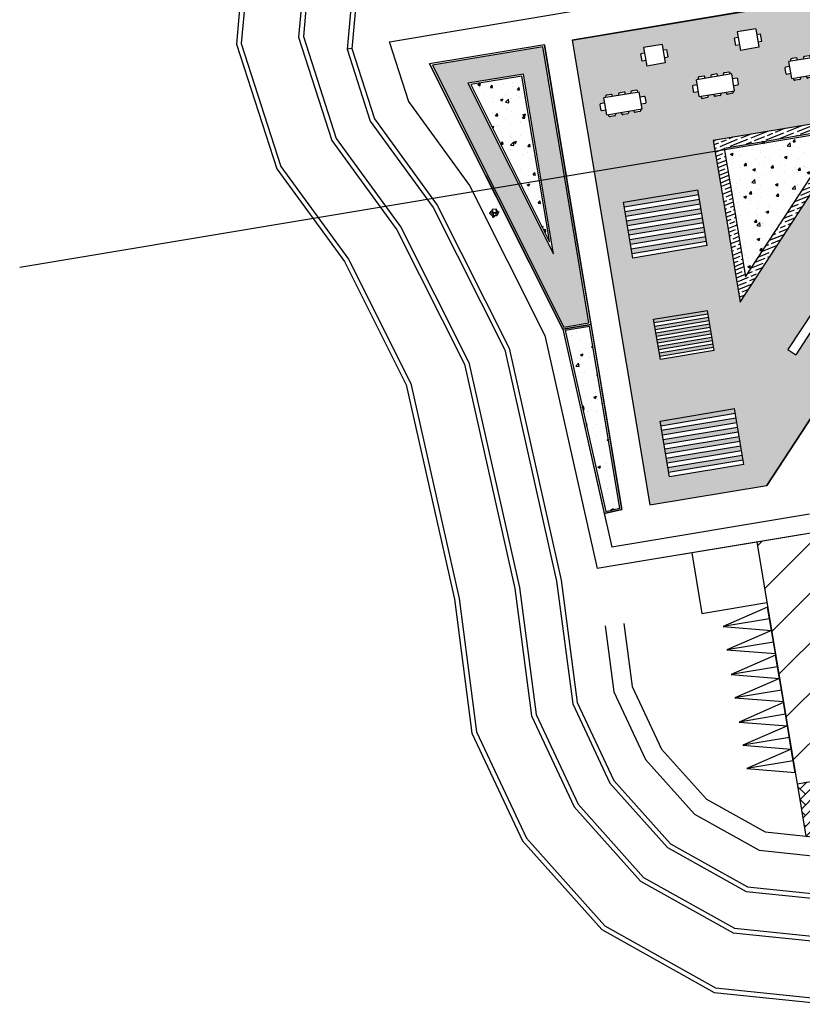
# Model space of a CAD drawing. Units: inches. Extents: x 41 to 2283, y -164 to 605.
# Drawn here: x 569 to 652, y 346 to 450 of the extents above; entities that cross this region are included whole.
import ezdxf

# ---------------------------------------------------------------- set-up
doc = ezdxf.new("R2010")
doc.units = ezdxf.units.IN
doc.header["$LTSCALE"] = 0.01
doc.header["$MEASUREMENT"] = 0
for name, color, linetype in [('1', 1, 'Continuous'), ('2', 2, 'Continuous'), ('wall', 4, 'Continuous')]:
    doc.layers.add(name, color=color, linetype=linetype)
pattern_1 = [(50, (3550.356, -3267.7582), (2.8690407, -0.2510085), [0.3, -3.3]), (355, (3550.356, -3267.7582), (-0.5550053, 3.0087685), [0.24, -2.64]), (100.451444, (3550.5952, -3267.7792), (2.3140354, 2.75776), [0.2549608, -2.8045684]), (46.1842, (3550.356, -3266.9582), (4.2689653, -0.662077), [0.45, -4.95]), (96.63564, (3550.712, -3267.0134), (3.7386478, 3.8964744), [0.3824414, -4.206855]), (351.18416, (3550.356, -3266.9582), (3.7386478, 3.8964744), [0.36, -3.96]), (21, (3550.756, -3267.1582), (2.3876282, -1.6104756), [0.3, -3.3]), (326, (3550.756, -3267.1582), (0.9732613, 2.9006002), [0.24, -2.64]), (71.451445, (3550.955, -3267.2925), (3.3608895, 1.2901246), [0.2549608, -2.8045684]), (37.5, (3550.3561, -3267.7582), (0.04863942, 1.33157542), [0, -2.608, 0, -2.68, 0, -2.65]), (7.5, (3550.3561, -3267.7582), (1.05227815, 1.57764685), [0, -1.528, 0, -2.548, 0, -1.01]), (327.5, (3549.4641, -3267.7582), (2.13528974, -0.09021949), [0, -1, 0, -3.12, 0, -4.14]), (317.5, (3549.0641, -3267.7582), (2.3327447, 0.4004199), [0, -1.3, 0, -2.072, 0, -2.94])]

# ---------------------------------------------------------------- blocks, each defined once
blk = doc.blocks.new('tghhtrhrthr')
at = {"color": 0, "linetype": 'ByBlock', "lineweight": -2}
for p, q in [((-2577.68, 3393.83), (-2605.11, 3393.83)), ((-2605.11, 3393.83), (-2605.11, 3390.08)), ((-2613.11, 3390.08), (-2620.11, 3390.08)), ((-2620.11, 3390.08), (-2620.11, 3383.58)), ((-2620.11, 3383.58), (-2613.11, 3383.58))]:
    blk.add_line(p, q, dxfattribs=at)
for p, q in [((-2577.68, 3393.83), (-2556.48, 3374.33)), ((-2605.11, 3390.08), (-2613.11, 3390.08)), ((-2613.11, 3390.08), (-2613.11, 3364.08)), ((-2597.11, 3364.08), (-2597.11, 3377.08)), ((-2578.68, 3377.08), (-2565.29, 3364.76)), ((-2565.29, 3364.76), (-2556.48, 3374.33)), ((-2613.11, 3364.08), (-2597.11, 3364.08))]:
    blk.add_line(p, q)
at = {"color": 0, "lineweight": -2}
blk.add_line((-2578.68, 3377.08), (-2597.11, 3377.08), dxfattribs=at)
blk = doc.blocks.new('hjhjhyhj')
at = {"layer": 'wall', "color": 30, "true_color": 0xf26722}
for p, q in [((-2481.62, 320.87), (-2479.12, 320.87)), ((-2480.37, 315.87), (-2481.62, 320.87)), ((-2480.37, 320.87), (-2480.37, 315.87)), ((-2479.12, 320.87), (-2480.37, 315.87))]:
    blk.add_line(p, q, dxfattribs=at)
blk = doc.blocks.new('hggbddg')
at = {"layer": '1', "color": 1}
for p, q in [((-2857.165, 3819.994), (-2857.165, 3819.904)), ((-2857.065, 3820.044), (-2857.115, 3820.044)), ((-2856.815, 3820.044), (-2857.065, 3820.044)), ((-2856.765, 3819.904), (-2856.765, 3819.994)), ((-2856.398, 3819.994), (-2856.398, 3819.904)), ((-2856.298, 3820.044), (-2856.348, 3820.044)), ((-2856.048, 3820.044), (-2856.298, 3820.044)), ((-2855.998, 3819.904), (-2855.998, 3819.994)), ((-2855.661, 3819.988), (-2855.661, 3819.904)), ((-2855.561, 3820.038), (-2855.611, 3820.038)), ((-2855.311, 3820.038), (-2855.561, 3820.038)), ((-2855.261, 3819.904), (-2855.261, 3819.988)), ((-2857.572, 3819.554), (-2857.572, 3819.304)), ((-2857.572, 3819.304), (-2857.572, 3819.254)), ((-2857.272, 3819.604), (-2857.522, 3819.604)), ((-2857.522, 3819.204), (-2857.272, 3819.204)), ((-2854.922, 3819.604), (-2855.172, 3819.604)), ((-2855.172, 3819.204), (-2854.922, 3819.204)), ((-2854.872, 3819.504), (-2854.872, 3819.554)), ((-2854.872, 3819.254), (-2854.872, 3819.504)), ((-2857.165, 3818.813), (-2857.165, 3818.904)), ((-2857.065, 3818.763), (-2857.115, 3818.763)), ((-2856.815, 3818.763), (-2857.065, 3818.763)), ((-2856.765, 3818.904), (-2856.765, 3818.813)), ((-2856.398, 3818.813), (-2856.398, 3818.904)), ((-2856.298, 3818.763), (-2856.348, 3818.763)), ((-2856.048, 3818.763), (-2856.298, 3818.763)), ((-2855.998, 3818.904), (-2855.998, 3818.813)), ((-2855.661, 3818.82), (-2855.661, 3818.904)), ((-2855.561, 3818.77), (-2855.611, 3818.77)), ((-2855.311, 3818.77), (-2855.561, 3818.77)), ((-2855.261, 3818.904), (-2855.261, 3818.82))]:
    blk.add_line(p, q, dxfattribs=at)
for centre, start, end in [((-2857.115, 3819.994), 90, 180), ((-2856.815, 3819.994), 0, 90), ((-2856.348, 3819.994), 90, 180), ((-2856.048, 3819.994), 0, 90), ((-2855.611, 3819.988), 90, 180), ((-2855.311, 3819.988), 0, 90), ((-2857.522, 3819.554), 90, 180), ((-2857.522, 3819.254), 180, 270), ((-2854.922, 3819.554), 0, 90), ((-2854.922, 3819.254), 270, 0), ((-2857.115, 3818.813), 180, 270), ((-2856.815, 3818.813), 270, 0), ((-2856.348, 3818.813), 180, 270), ((-2856.048, 3818.813), 270, 0), ((-2855.611, 3818.82), 180, 270), ((-2855.311, 3818.82), 270, 0)]:
    blk.add_arc(centre, 0.05, start, end, dxfattribs=at)
at = {"layer": '2', "color": 2}
for p, q in [((-2855.172, 3819.904), (-2857.272, 3819.904)), ((-2857.272, 3818.904), (-2857.272, 3819.904)), ((-2855.172, 3818.904), (-2855.172, 3819.904)), ((-2857.272, 3818.904), (-2855.172, 3818.904))]:
    blk.add_line(p, q, dxfattribs=at)
blk = doc.blocks.new('bghfghfg')
at = {"color": 0, "linetype": 'ByBlock', "lineweight": -2}
for p, q in [((-2863.51, 3819.38), (-2864.61, 3817.71)), ((-2861.84, 3818.29), (-2863.51, 3819.38)), ((-2861.84, 3818.29), (-2862.93, 3816.62)), ((-2862.93, 3816.62), (-2864.61, 3817.71))]:
    blk.add_line(p, q, dxfattribs=at)
at = {"layer": 'Defpoints', "color": 0, "linetype": 'ByBlock', "lineweight": -2}
for p, q in [((-2864.39, 3818.77), (-2864.18, 3819.1)), ((-2863.84, 3818.88), (-2864.18, 3819.1)), ((-2864.61, 3818.43), (-2864.39, 3818.77)), ((-2864.28, 3818.21), (-2864.61, 3818.43)), ((-2862.6, 3817.12), (-2862.27, 3816.9)), ((-2862.27, 3816.9), (-2862.05, 3817.24)), ((-2862.17, 3817.79), (-2861.83, 3817.57)), ((-2862.05, 3817.24), (-2861.83, 3817.57))]:
    blk.add_line(p, q, dxfattribs=at)
blk = doc.blocks.new('LCPLMN02')
at = {"color": 5}
for points in [[(2.5, 13.1), (0.3, 14.2), (-0.5, 15.1), (-0.3, 15.9), (0.8, 16.3), (2.9, 16.7)], [(9, 6.9), (12.8, 7.6)], [(11, 11.7), (12.5, 11.6)]]:
    blk.add_lwpolyline(points, dxfattribs=at)
at = {"color": 1}
blk.add_lwpolyline([(8.6, 8.8), (8.9, 7), (12, 4.3), (14, 6.4), (15.3, 5), (13.1, 0.7), (3.6, 6.1), (3.1, 6.8), (2.3, 11.3), (2.9, 17.1), (9.5, 23.5), (10, 23.5), (14.9, 19.5), (14.3, 17.8), (11, 19.9), (8.7, 17.9), (8.6, 14.5)], dxfattribs=at)
blk.add_lwpolyline([(3.3, 11.1, -0.049774), (3.4, 12.8, -0.094432), (3.8, 13.6, -0.169687), (4.6, 14.3, -0.073001), (6.9, 14.7, -0.044065), (8.4, 14.6, -0.068264), (9.3, 14.3, -0.140326), (10.4, 13.4, -0.112887), (11, 11.8, -0.081607), (10.9, 10.5, -0.156344), (10.6, 9.8, -0.076326), (9.8, 9.3, -0.048094), (8.4, 8.7, -0.028549), (7.2, 8.5, -0.029939), (6, 8.3, -0.094688), (4.3, 8.6, -0.182018), (3.5, 9.2, -0.090717), (3.4, 9.7, -0.037807)], format="xyb", close=True)
for points in [[(14.8, 17.3), (12, 17.2)], [(12, 17.2), (12.8, 6.9), (14.8, 7)], [(14.1, 6.3), (15.9, 8.1), (16.5, 7.7), (15.8, 6.9), (16.9, 7), (17.2, 6.2), (15.3, 5.1)], [(14.3, 17.8), (15.8, 16.4), (15.8, 17.3), (17.5, 17.6), (17, 19), (14.9, 19.4)], [(15.9, 7), (20.5, 7.3), (19.6, 17.5), (16.2, 17.4)]]:
    blk.add_lwpolyline(points)

msp = doc.modelspace()

# ---------------------------------------------------------------- hatches: boundary and pattern name
at = {"linetype": 'ByBlock', "lineweight": -2, "transparency": 33554480}
h = msp.add_hatch(color=4, dxfattribs=at)
h.dxf.hatch_style = 1
h.paths.add_polyline_path([(624.478, 447.575), (612.771, 445.645), (626.712, 417.843), (629.365, 418.286), (627.655, 428.536)])
h.paths.add_polyline_path([(622.422, 444.702), (625.189, 428.124), (625.606, 425.627), (616.527, 443.73)], flags=16)
h.paths.add_polyline_path([(622.258, 444.473), (624.992, 428.091), (625.19, 426.901), (616.828, 443.577)], flags=0)
at = {"linetype": 'ByBlock', "lineweight": -2, "transparency": 33554630}
h = msp.add_hatch(dxfattribs=at)
h.set_pattern_fill('AR-CONC', color=3, scale=0.4)
h.set_pattern_definition(pattern_1)
h.paths.add_polyline_path([(622.258, 444.473), (616.828, 443.577), (625.19, 426.901), (624.992, 428.091)])
at = {"linetype": 'ByBlock', "lineweight": -2, "transparency": 33554687}
h = msp.add_hatch(dxfattribs=at)
h.set_pattern_fill('GOST_WOOD', color=34, scale=0.2, angle=112)
h.set_pattern_definition([(202, (3550.3561, -3267.7582), (-0.4495279, 1.11262063), [2, -0.4]), (202, (3550.5771, -3267.2375), (-0.4495279, 1.11262063), [1.2, -0.3, 0.6, -0.3]), (202, (3550.9836, -3266.6419), (-0.4495279, 1.11262063), [2, -0.4])])
h.paths.add_polyline_path([(655.316, 439.776), (642.561, 437.63), (643.634, 431.202), (645.421, 420.493), (655.865, 436.486)])
h.paths.add_polyline_path([(654.494, 438.624), (654.814, 436.706), (645.985, 423.186), (644.62, 431.367), (643.712, 436.81)], flags=16)
at = {"linetype": 'ByBlock', "lineweight": -2, "transparency": 33554630}
h = msp.add_hatch(dxfattribs=at)
h.set_pattern_fill('AR-CONC', color=3, scale=0.4)
h.set_pattern_definition(pattern_1)
h.paths.add_polyline_path([(654.814, 436.706), (654.494, 438.624), (643.712, 436.81), (644.62, 431.367), (645.985, 423.186)])
h = msp.add_hatch(dxfattribs=at)
h.set_pattern_fill('AR-CONC', color=3, scale=0.4)
h.set_pattern_definition(pattern_1)
h.paths.add_polyline_path([(629.431, 417.891), (626.841, 417.459), (631.146, 398.28), (632.647, 398.617)])
at = {"linetype": 'ByBlock', "lineweight": -2, "true_color": 0xf27172, "transparency": 33554620}
h = msp.add_hatch(dxfattribs=at)
h.set_pattern_fill('ANSI31', color=11, scale=30)
h.set_pattern_definition([(45, (3550.356, -3267.7582), (-2.6516504, 2.6516504), [])])
h.paths.add_polyline_path([(681.501, 404.55), (654.45, 400.036), (655.067, 396.337), (647.176, 395.02), (651.456, 369.375), (667.238, 372.008), (665.098, 384.831), (683.276, 387.864), (698.514, 377.914), (705.622, 388.798)])
at = {"linetype": 'ByBlock', "lineweight": -2, "true_color": 0x636466, "transparency": 33554462}
h = msp.add_hatch(dxfattribs=at)
h.set_pattern_fill('AR-HBONE', color=251, scale=0.2)
h.set_pattern_definition([(45, (3550.3561, -2923.4828), (0, 1.13137085), [2.4, -0.8]), (135, (3550.9218, -2922.9171), (9e-17, 1.13137085), [2.4, -0.8])])
h.paths.add_polyline_path([(683.276, 387.864), (665.098, 384.831), (667.238, 372.008), (651.456, 369.375), (652.385, 363.805), (654.427, 363.593), (663.49, 365.014), (678.839, 362.709), (685.433, 359.091), (683.843, 368.622), (699.625, 371.256), (698.514, 377.914)])
h.paths.add_polyline_path([(677.377, 376.995), (678.911, 367.799), (673.169, 366.841), (671.635, 376.037)], flags=16)
h.paths.add_polyline_path([(677.212, 376.765), (678.681, 367.964), (673.333, 367.071), (671.865, 375.872)], flags=0)
at = {"layer": 'Defpoints', "linetype": 'ByBlock', "lineweight": -2, "true_color": 0x939598, "transparency": 33554480}
h = msp.add_hatch(dxfattribs=at)
h.set_pattern_fill('AR-PARQ1', color=252, scale=0.1)
h.set_pattern_definition([(90, (3550.3561, -3267.7582), (-1.2, 1.2), [1.2, -1.2]), (90, (3550.5561, -3267.7582), (-1.2, 1.2), [1.2, -1.2]), (90, (3550.7561, -3267.7582), (-1.2, 1.2), [1.2, -1.2]), (90, (3550.9561, -3267.7582), (-1.2, 1.2), [1.2, -1.2]), (90, (3551.1561, -3267.7582), (-1.2, 1.2), [1.2, -1.2]), (90, (3551.3561, -3267.7582), (-1.2, 1.2), [1.2, -1.2]), (90, (3551.5561, -3267.7582), (-1.2, 1.2), [1.2, -1.2]), (0, (3550.3561, -3266.5582), (1.2, -1.2), [1.2, -1.2]), (0, (3550.3561, -3266.3582), (1.2, -1.2), [1.2, -1.2]), (0, (3550.3561, -3266.1582), (1.2, -1.2), [1.2, -1.2]), (0, (3550.3561, -3265.9582), (1.2, -1.2), [1.2, -1.2]), (0, (3550.3561, -3265.7582), (1.2, -1.2), [1.2, -1.2]), (0, (3550.3561, -3265.5582), (1.2, -1.2), [1.2, -1.2]), (0, (3550.3561, -3265.3582), (1.2, -1.2), [1.2, -1.2])])
h.paths.add_polyline_path([(669.522, 433.624), (665.996, 454.755), (627.601, 448.296), (630.811, 429.062), (635.835, 398.957), (648.235, 401.026)])
h.paths.add_polyline_path([(645.421, 420.493), (643.634, 431.202), (642.561, 437.63), (655.316, 439.776), (655.865, 436.486)], flags=16)
h.paths.add_polyline_path([(645.985, 423.186), (644.62, 431.367), (643.712, 436.81), (654.494, 438.624), (654.814, 436.706)], flags=0)
h.paths.add_polyline_path([(658.144, 427.174), (658.981, 426.627), (655.701, 421.603), (654.864, 422.15)], flags=16)
h.paths.add_polyline_path([(653.223, 419.638), (654.061, 419.092), (651.327, 414.905), (650.49, 415.452)], flags=16)
h.paths.add_polyline_path([(641.919, 426.481), (634.028, 425.164), (633.041, 431.082), (640.932, 432.399)], flags=16)
h.paths.add_polyline_path([(659.238, 428.849), (660.878, 431.36), (661.715, 430.814), (660.075, 428.302)], flags=16)
h.paths.add_polyline_path([(641.937, 419.616), (642.651, 415.338), (636.947, 414.386), (636.233, 418.664)], flags=16)
h.paths.add_polyline_path([(658.992, 434.31), (658.004, 440.228), (665.895, 441.545), (666.882, 435.627)], flags=16)
h.paths.add_polyline_path([(644.806, 409.182), (645.794, 403.264), (637.903, 401.948), (636.915, 407.866)], flags=16)
h.paths.add_polyline_path([(645.382, 405.73), (645.33, 405.722), (645.373, 405.787), (645.135, 407.21), (645.104, 407.205), (645.13, 407.244)], flags=0)
h.paths.add_polyline_path([(644.61, 442.652), (644.165, 442.578), (644.076, 442.563, -0.4142136), (643.972, 442.637), (643.947, 442.787), (643.345, 442.687), (643.372, 442.526, -0.4142136), (643.298, 442.422), (642.853, 442.348), (642.764, 442.333, -0.4142136), (642.66, 442.407), (642.633, 442.568), (641.979, 442.459), (642.006, 442.298, -0.4142136), (641.932, 442.194), (641.487, 442.12), (641.397, 442.105, -0.4142136), (641.294, 442.179), (641.267, 442.34), (641.078, 442.309), (640.989, 442.843), (640.543, 442.769, -0.4142136), (640.439, 442.843), (640.425, 442.932), (640.35, 443.377, -0.4142136), (640.424, 443.481), (640.87, 443.555), (640.781, 444.09), (640.969, 444.121), (640.943, 444.282, -0.4142136), (641.017, 444.386), (641.106, 444.401), (641.551, 444.475, -0.4142136), (641.655, 444.401), (641.682, 444.24), (642.336, 444.349), (642.309, 444.51, -0.4142136), (642.383, 444.614), (642.472, 444.629), (642.917, 444.703, -0.4142136), (643.021, 444.629), (643.048, 444.468), (643.649, 444.569), (643.624, 444.719, -0.4142136), (643.698, 444.823), (643.788, 444.837), (644.233, 444.912, -0.4142136), (644.337, 444.838), (644.362, 444.687), (644.521, 444.714), (644.61, 444.18), (645.056, 444.254, -0.4142136), (645.16, 444.18), (645.175, 444.091), (645.249, 443.645, -0.4142136), (645.175, 443.541), (644.729, 443.467), (644.819, 442.933), (644.659, 442.906), (644.684, 442.756, -0.4142136)], flags=16)
h.paths.add_polyline_path([(651.209, 444.036, -0.4142136), (651.105, 444.11), (651.079, 444.271), (650.89, 444.239), (650.8, 444.774), (650.355, 444.699, -0.4142136), (650.251, 444.773), (650.236, 444.863), (650.162, 445.308, -0.4142136), (650.236, 445.412), (650.682, 445.486), (650.592, 446.02), (650.781, 446.052), (650.754, 446.213, -0.4142136), (650.829, 446.317), (650.918, 446.332), (651.363, 446.406, -0.4142136), (651.467, 446.332), (651.494, 446.171), (652.148, 446.28), (652.121, 446.441, -0.4142136), (652.195, 446.545), (652.284, 446.56), (652.729, 446.634, -0.4142136), (652.833, 446.56), (652.86, 446.399), (653.461, 446.499), (653.436, 446.649, -0.4142136), (653.51, 446.753), (653.599, 446.768), (654.045, 446.842, -0.4142136), (654.149, 446.768), (654.174, 446.618), (654.333, 446.645), (654.422, 446.11), (654.868, 446.185, -0.4142136), (654.972, 446.11), (654.986, 446.021), (655.061, 445.576, -0.4142136), (654.987, 445.472), (654.541, 445.398), (654.63, 444.863), (654.471, 444.837), (654.496, 444.687, -0.4142136), (654.422, 444.583), (653.976, 444.509), (653.887, 444.494, -0.4142136), (653.783, 444.568), (653.758, 444.718), (653.157, 444.618), (653.184, 444.457, -0.4142136), (653.11, 444.353), (652.665, 444.279), (652.576, 444.264, -0.4142136), (652.472, 444.338), (652.445, 444.499), (651.791, 444.39), (651.818, 444.229, -0.4142136), (651.744, 444.125), (651.298, 444.051)], flags=16)
h.paths.add_polyline_path([(634.798, 440.722), (634.353, 440.647), (634.264, 440.632, -0.4142136), (634.16, 440.707), (634.135, 440.857), (633.534, 440.756), (633.56, 440.595, -0.4142136), (633.486, 440.492), (633.041, 440.417), (632.952, 440.402, -0.4142136), (632.848, 440.477), (632.821, 440.637), (632.167, 440.528), (632.194, 440.368, -0.4142136), (632.12, 440.264), (631.675, 440.189), (631.586, 440.174, -0.4142136), (631.482, 440.249), (631.455, 440.409), (631.266, 440.378), (631.177, 440.912), (630.731, 440.838, -0.4142136), (630.628, 440.912), (630.613, 441.001), (630.538, 441.447, -0.4142136), (630.613, 441.551), (631.058, 441.625), (630.969, 442.159), (631.158, 442.191), (631.131, 442.352, -0.4142136), (631.205, 442.456), (631.294, 442.47), (631.739, 442.545, -0.4142136), (631.843, 442.47), (631.87, 442.31), (632.524, 442.419), (632.497, 442.58, -0.4142136), (632.571, 442.684), (632.66, 442.698), (633.106, 442.773, -0.4142136), (633.209, 442.698), (633.236, 442.538), (633.837, 442.638), (633.812, 442.788, -0.4142136), (633.887, 442.892), (633.976, 442.907), (634.421, 442.981, -0.4142136), (634.525, 442.907), (634.55, 442.757), (634.709, 442.783), (634.799, 442.249), (635.244, 442.323, -0.4142136), (635.348, 442.249), (635.363, 442.16), (635.437, 441.715, -0.4142136), (635.363, 441.611), (634.917, 441.537), (635.007, 441.002), (634.847, 440.976), (634.872, 440.826, -0.4142136)], flags=16)
h.paths.add_polyline_path([(645.437, 447.206), (645.338, 447.796), (644.943, 447.73), (644.878, 448.124), (644.812, 448.519), (645.206, 448.585), (645.107, 449.176), (647.08, 449.506), (647.179, 448.915), (647.573, 448.981), (647.639, 448.586), (647.705, 448.192), (647.311, 448.126), (647.409, 447.535)], flags=16)
h.paths.add_polyline_path([(660.917, 446.041), (660.89, 446.201), (660.702, 446.17), (660.612, 446.704), (660.167, 446.63, -0.4142136), (660.063, 446.704), (660.048, 446.793), (659.974, 447.238, -0.4142136), (660.048, 447.342), (660.493, 447.417), (660.404, 447.951), (660.593, 447.983), (660.566, 448.143, -0.4142136), (660.641, 448.247), (660.73, 448.262), (661.175, 448.337, -0.4142136), (661.279, 448.262), (661.306, 448.102), (661.959, 448.211), (661.933, 448.371, -0.4142136), (662.007, 448.475), (662.096, 448.49), (662.541, 448.565, -0.4142136), (662.645, 448.49), (662.672, 448.33), (663.273, 448.43), (663.248, 448.58, -0.4142136), (663.322, 448.684), (663.411, 448.699), (663.857, 448.773, -0.4142136), (663.961, 448.699), (663.986, 448.549), (664.145, 448.575), (664.234, 448.041), (664.679, 448.115, -0.4142136), (664.783, 448.041), (664.798, 447.952), (664.873, 447.507, -0.4142136), (664.798, 447.403), (664.353, 447.328), (664.442, 446.794), (664.283, 446.767), (664.308, 446.617, -0.4142136), (664.234, 446.514), (663.788, 446.439), (663.699, 446.424, -0.4142136), (663.595, 446.499), (663.57, 446.649), (662.969, 446.548), (662.996, 446.387, -0.4142136), (662.922, 446.283), (662.476, 446.209), (662.387, 446.194, -0.4142136), (662.283, 446.269), (662.257, 446.429), (661.603, 446.32), (661.63, 446.159, -0.4142136), (661.556, 446.055), (661.11, 445.981), (661.021, 445.966, -0.4142136)], flags=16)
h.paths.add_polyline_path([(655.302, 448.854), (655.204, 449.445), (654.809, 449.379), (654.743, 449.773), (654.677, 450.168), (655.072, 450.234), (654.973, 450.825), (656.946, 451.154), (657.044, 450.564), (657.439, 450.629), (657.505, 450.235), (657.571, 449.84), (657.176, 449.774), (657.275, 449.184)], flags=16)
h.paths.add_polyline_path([(637.472, 445.873), (635.499, 445.544), (635.4, 446.134), (635.006, 446.068), (634.94, 446.462), (634.874, 446.857), (635.269, 446.923), (635.17, 447.514), (637.142, 447.843), (637.241, 447.253), (637.636, 447.319), (637.702, 446.924), (637.768, 446.53), (637.373, 446.464)], flags=16)
at = {"layer": 'Defpoints', "linetype": 'ByBlock', "lineweight": -2, "transparency": 33554480}
h = msp.add_hatch(color=14, dxfattribs=at)
h.dxf.hatch_style = 1
h.paths.add_polyline_path([(641.014, 431.906), (640.932, 432.399), (633.041, 431.082), (633.123, 430.589)])
h.paths.add_polyline_path([(641.179, 430.92), (641.096, 431.413), (633.205, 430.096), (633.288, 429.603)])
h.paths.add_polyline_path([(641.343, 429.933), (641.261, 430.426), (633.37, 429.11), (633.452, 428.616)])
h.paths.add_polyline_path([(641.508, 428.947), (641.426, 429.44), (633.535, 428.123), (633.617, 427.63)])
h.paths.add_polyline_path([(641.672, 427.96), (641.59, 428.454), (633.699, 427.137), (633.782, 426.644)])
h.paths.add_polyline_path([(641.837, 426.974), (641.755, 427.467), (633.864, 426.15), (633.946, 425.657)])
h = msp.add_hatch(color=14, dxfattribs=at)
h.dxf.hatch_style = 1
h.paths.add_polyline_path([(641.997, 419.26), (641.937, 419.616), (636.233, 418.664), (636.292, 418.308)])
h.paths.add_polyline_path([(642.116, 418.547), (642.056, 418.903), (636.352, 417.951), (636.411, 417.595)])
h.paths.add_polyline_path([(642.235, 417.834), (642.175, 418.19), (636.471, 417.238), (636.53, 416.882)])
h.paths.add_polyline_path([(642.354, 417.121), (642.294, 417.477), (636.59, 416.525), (636.649, 416.169)])
h.paths.add_polyline_path([(642.472, 416.408), (642.413, 416.764), (636.709, 415.812), (636.768, 415.456)])
h.paths.add_polyline_path([(642.591, 415.695), (642.532, 416.051), (636.828, 415.099), (636.887, 414.743)])
h = msp.add_hatch(color=14, dxfattribs=at)
h.dxf.hatch_style = 1
h.paths.add_polyline_path([(644.888, 408.689), (644.806, 409.182), (636.915, 407.866), (636.997, 407.373)])
h.paths.add_polyline_path([(645.053, 407.703), (644.971, 408.196), (637.08, 406.879), (637.162, 406.386)])
h.paths.add_polyline_path([(645.217, 406.717), (645.135, 407.21), (637.244, 405.893), (637.327, 405.4)])
h.paths.add_polyline_path([(645.382, 405.73), (645.3, 406.223), (637.409, 404.907), (637.491, 404.413)])
h.paths.add_polyline_path([(645.547, 404.744), (645.464, 405.237), (637.573, 403.92), (637.656, 403.427)])
h.paths.add_polyline_path([(645.711, 403.757), (645.629, 404.251), (637.738, 402.934), (637.82, 402.441)])

# ---------------------------------------------------------------- linework, layer by layer
at = {"color": 0, "linetype": 'ByBlock', "lineweight": -2}
for p, q in [((794.204, 461.755), (568.975, 424.171)), ((635.835, 398.957), (648.235, 401.026)), ((652.765, 397.98), (631.793, 394.481)), ((655.067, 396.337), (630.256, 392.196)), ((647.176, 395.02), (637.313, 393.374)), ((651.456, 369.375), (652.385, 363.805))]:
    msp.add_line(p, q, dxfattribs=at)
at = {"color": 6}
for p, q in [((592.721, 456.238), (591.978, 447.877)), ((593.212, 456.107), (592.485, 447.934)), ((599.095, 454.528), (598.569, 448.615)), ((599.585, 454.397), (599.076, 448.672)), ((604.238, 453.242), (603.712, 447.329)), ((604.728, 453.111), (604.219, 447.386)), ((598.569, 448.615), (602.108, 437.636)), ((599.076, 448.672), (602.559, 437.866)), ((591.978, 447.877), (596.241, 434.65)), ((592.485, 447.934), (596.692, 434.88)), ((603.712, 447.329), (606.17, 439.703)), ((604.21, 447.413), (606.621, 439.933)), ((608.176, 448.148), (610.231, 441.771)), ((610.231, 441.771), (616.712, 432.878)), ((606.17, 439.703), (612.856, 430.528)), ((606.621, 439.933), (613.284, 430.789)), ((602.108, 437.636), (609, 428.178)), ((602.559, 437.866), (609.428, 428.439)), ((596.692, 434.88), (603.859, 425.045)), ((596.241, 434.65), (603.43, 424.784)), ((618.425, 433.922), (626.599, 417.622)), ((616.712, 432.878), (624.702, 416.944)), ((613.284, 430.789), (620.906, 415.59)), ((612.856, 430.528), (620.432, 415.42)), ((609, 428.178), (616.162, 413.897)), ((609.428, 428.439), (616.636, 414.066)), ((603.43, 424.784), (609.994, 411.695)), ((603.859, 425.045), (610.469, 411.865)), ((626.599, 417.622), (631.241, 396.94)), ((626.599, 417.622), (631.793, 394.481)), ((624.702, 416.944), (630.256, 392.196)), ((620.432, 415.42), (625.94, 390.879)), ((620.906, 415.59), (626.433, 390.966)), ((616.162, 413.897), (621.505, 390.092)), ((616.636, 414.066), (621.997, 390.18)), ((610.469, 411.865), (615.591, 389.043)), ((609.994, 411.695), (615.098, 388.955)), ((626.433, 390.966), (628.133, 378.004)), ((621.505, 390.092), (623.275, 376.588)), ((621.997, 390.18), (623.761, 376.73)), ((625.94, 390.879), (627.647, 377.862)), ((615.098, 388.955), (616.961, 374.747)), ((615.591, 389.043), (617.447, 374.889)), ((631.103, 386.114), (632.018, 379.137)), ((633.086, 386.374), (633.961, 379.704)), ((633.961, 379.704), (637.072, 373.045)), ((632.018, 379.137), (635.384, 371.931)), ((627.647, 377.862), (631.589, 369.425)), ((628.133, 378.004), (632.01, 369.703)), ((623.275, 376.588), (627.793, 366.918)), ((623.761, 376.73), (628.214, 367.197)), ((616.961, 374.747), (622.31, 363.298)), ((617.447, 374.889), (622.731, 363.576)), ((637.072, 373.045), (641.827, 367.733)), ((635.384, 371.931), (640.56, 366.15)), ((631.589, 369.425), (637.708, 362.588)), ((632.01, 369.703), (638.025, 362.984)), ((627.793, 366.918), (634.856, 359.027)), ((628.214, 367.197), (635.173, 359.423)), ((641.827, 367.733), (648.05, 364.255)), ((640.56, 366.15), (647.434, 362.308)), ((648.05, 364.255), (654.427, 363.593)), ((622.31, 363.298), (630.738, 353.883)), ((622.731, 363.576), (631.054, 354.278)), ((638.025, 362.984), (646.202, 358.414)), ((637.708, 362.588), (646.048, 357.928)), ((647.434, 362.308), (654.479, 361.577)), ((634.856, 359.027), (644.661, 353.547)), ((635.173, 359.423), (644.815, 354.034)), ((646.048, 357.928), (654.597, 357.041)), ((646.202, 358.414), (654.584, 357.545)), ((630.738, 353.883), (642.659, 347.22)), ((631.054, 354.278), (642.813, 347.707)), ((644.661, 353.547), (654.715, 352.504)), ((644.815, 354.034), (654.702, 353.008)), ((642.659, 347.22), (654.886, 345.952)), ((642.813, 347.707), (654.873, 346.456))]:
    msp.add_line(p, q, dxfattribs=at)
at = {"layer": 'Defpoints', "color": 0, "linetype": 'ByBlock', "lineweight": -2}
for p, q in [((665.499, 457.714), (608.197, 448.083)), ((627.601, 448.296), (665.996, 454.755)), ((604.21, 447.413), (603.712, 447.329)), ((624.642, 447.805), (612.47, 445.798)), ((624.642, 447.805), (627.852, 428.568)), ((627.601, 448.296), (630.811, 429.062)), ((626.599, 417.622), (612.47, 445.798)), ((627.028, 433.507), (627.028, 433.507)), ((669.522, 433.624), (648.235, 401.026)), ((669.522, 433.624), (648.235, 401.026)), ((633.041, 431.082), (640.932, 432.399)), ((633.041, 431.082), (640.932, 432.399)), ((633.123, 430.589), (641.014, 431.906)), ((641.919, 426.481), (640.932, 432.399)), ((641.919, 426.481), (640.932, 432.399)), ((634.028, 425.164), (633.041, 431.082)), ((633.205, 430.096), (641.096, 431.413)), ((633.288, 429.603), (641.179, 430.92)), ((633.37, 429.11), (641.261, 430.426)), ((633.452, 428.616), (641.343, 429.933)), ((627.852, 428.568), (632.876, 398.463)), ((630.811, 429.062), (635.835, 398.957)), ((633.535, 428.123), (641.426, 429.44)), ((633.617, 427.63), (641.508, 428.947)), ((633.699, 427.137), (641.59, 428.454)), ((633.782, 426.644), (641.672, 427.96)), ((633.864, 426.15), (641.755, 427.467)), ((633.946, 425.657), (641.837, 426.974)), ((641.919, 426.481), (634.028, 425.164)), ((641.919, 426.481), (634.028, 425.164)), ((636.233, 418.664), (641.937, 419.616)), ((636.233, 418.664), (641.937, 419.616)), ((636.292, 418.308), (641.997, 419.26)), ((642.651, 415.338), (641.937, 419.616)), ((642.651, 415.338), (641.937, 419.616)), ((653.223, 419.638), (650.49, 415.452)), ((626.599, 417.622), (629.595, 418.122)), ((636.947, 414.386), (636.233, 418.664)), ((636.352, 417.951), (642.056, 418.903)), ((636.411, 417.595), (642.116, 418.547)), ((636.471, 417.238), (642.175, 418.19)), ((654.061, 419.092), (651.327, 414.905)), ((636.53, 416.882), (642.235, 417.834)), ((636.59, 416.525), (642.294, 417.477)), ((636.649, 416.169), (642.354, 417.121)), ((636.709, 415.812), (642.413, 416.764)), ((636.768, 415.456), (642.472, 416.408)), ((636.828, 415.099), (642.532, 416.051)), ((636.887, 414.743), (642.591, 415.695)), ((642.651, 415.338), (636.947, 414.386)), ((642.651, 415.338), (636.947, 414.386)), ((650.49, 415.452), (651.327, 414.905)), ((636.915, 407.866), (644.806, 409.182)), ((636.915, 407.866), (644.806, 409.182)), ((636.997, 407.373), (644.888, 408.689)), ((645.794, 403.264), (644.806, 409.182)), ((645.794, 403.264), (644.806, 409.182)), ((637.903, 401.948), (636.915, 407.866)), ((637.08, 406.879), (644.971, 408.196)), ((637.162, 406.386), (645.053, 407.703)), ((637.244, 405.893), (645.135, 407.21)), ((637.327, 405.4), (645.217, 406.717)), ((645.13, 407.244), (645.104, 407.205)), ((637.409, 404.907), (645.3, 406.223)), ((637.491, 404.413), (645.382, 405.73)), ((645.373, 405.787), (645.33, 405.722)), ((637.573, 403.92), (645.464, 405.237)), ((637.656, 403.427), (645.547, 404.744)), ((637.738, 402.934), (645.629, 404.251)), ((637.82, 402.441), (645.711, 403.757)), ((645.794, 403.264), (637.903, 401.948)), ((645.794, 403.264), (637.903, 401.948)), ((632.876, 398.463), (630.994, 398.041))]:
    msp.add_line(p, q, dxfattribs=at)
for points in [[(665.996, 454.755), (627.601, 448.296), (630.811, 429.062), (635.835, 398.957), (648.235, 401.026), (669.522, 433.624)], [(624.642, 447.805), (612.47, 445.798), (626.599, 417.622), (629.595, 418.122), (627.852, 428.568)], [(624.478, 447.575), (612.771, 445.645), (626.712, 417.843), (629.365, 418.286), (627.655, 428.536)], [(622.422, 444.702), (616.527, 443.73), (625.606, 425.627), (625.189, 428.124)], [(622.258, 444.473), (616.828, 443.577), (625.19, 426.901), (624.992, 428.091)], [(655.316, 439.776), (642.561, 437.63), (643.634, 431.202), (645.421, 420.493), (655.865, 436.486)], [(654.494, 438.624), (643.712, 436.81), (644.62, 431.367), (645.985, 423.186), (654.814, 436.706)], [(629.595, 418.122), (626.599, 417.622), (630.994, 398.041), (632.876, 398.463)], [(629.431, 417.891), (626.841, 417.459), (631.146, 398.28), (632.647, 398.617)]]:
    msp.add_lwpolyline(points, close=True, dxfattribs=at)

# ---------------------------------------------------------------- block references
at = {"color": 1, "xscale": 0.04227186942803395, "yscale": 0.04227186942803395, "zscale": 0.04227186942803395, "rotation": 90}
msp.add_blockref('LCPLMN02', (619.857, 429.505), dxfattribs=at)
at = {"color": 0, "linetype": 'ByBlock', "lineweight": -2, "rotation": 9.47372981976625}
msp.add_blockref('tghhtrhrthr', (3782.636, -2518.723), dxfattribs=at)
at = {"color": 0, "linetype": 'ByBlock', "lineweight": -2, "xscale": -1, "rotation": 279.4737298197525}
for p in [(-76.216, 2780.6), (-75.805, 2778.134), (-75.367, 2775.507), (-74.955, 2773.041), (-74.525, 2770.465), (-74.114, 2767.999), (-73.702, 2765.533)]:
    msp.add_blockref('hjhjhyhj', p, dxfattribs=at)
at = {"layer": 'Defpoints', "color": 0, "linetype": 'ByBlock', "lineweight": -2, "rotation": 42.6536993996748}
for p in [(5338.997, -419.62), (5329.06, -421.282)]:
    msp.add_blockref('bghfghfg', p, dxfattribs=at)
at = {"layer": 'Defpoints', "color": 0, "linetype": 'ByBlock', "lineweight": -2, "xscale": 1.805925700921552, "yscale": 1.805925700921552, "zscale": 1.805925700921552, "rotation": 9.473851362139843}
for p in [(6875.703, -5509.026), (6865.892, -5510.957), (6856.08, -5512.888)]:
    msp.add_blockref('hggbddg', p, dxfattribs=at)

doc.saveas('drawing.dxf')
